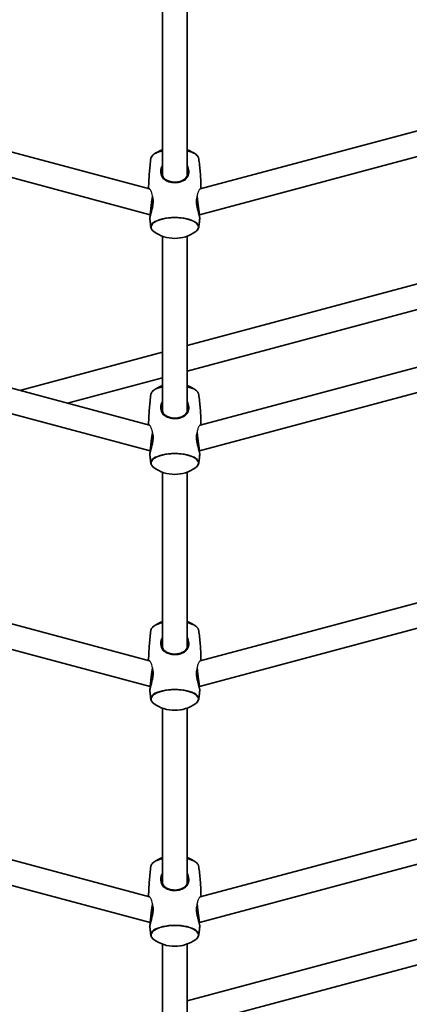
# Model space of a CAD drawing. Units: millimetres. Extents: x -5110 to 5407, y -5153 to 5363.
# Drawn here: x 48 to 300, y -1180 to -542 of the extents above; entities that cross this region are included whole.
import ezdxf

# ---------------------------------------------------------------- set-up
doc = ezdxf.new("R2010")
doc.units = ezdxf.units.MM
doc.layers.add('Widoczne (ISO)', color=7, linetype='Continuous', lineweight=35)
doc.layers.add('Widoczne wąskie (ISO)', color=7, linetype='Continuous', lineweight=25)

msp = doc.modelspace()

# ---------------------------------------------------------------- linework, layer by layer
at = {"layer": 'Widoczne (ISO)'}
for p, q in [((140.5, -643.37), (140.5, -529.72)), ((156.5, -643.37), (156.5, -529.72)), ((132.04, -651.95), (-215.72, -558.77)), ((512.72, -558.77), (164.96, -651.95)), ((132.45, -668.63), (-224.41, -573.01)), ((521.41, -573.01), (164.55, -668.63)), ((133.5, -660.63), (134.04, -656.51)), ((163.5, -660.63), (162.96, -656.51)), ((132.45, -668.63), (133.5, -660.63)), ((164.55, -668.63), (163.5, -660.63)), ((132.77, -668.63), (132.45, -668.63)), ((164.55, -668.63), (164.23, -668.63)), ((140.5, -796.18), (140.5, -682.53)), ((156.5, -796.18), (156.5, -682.53)), ((156.5, -753.36), (348.68, -701.86)), ((156.5, -769.92), (345.46, -719.29)), ((132.02, -804.92), (-46.28, -757.15)), ((48.04, -782.42), (140.5, -757.64)), ((343.28, -757.15), (164.98, -804.92)), ((132.45, -821.6), (-50.42, -772.6)), ((78.95, -790.7), (140.5, -774.21)), ((347.42, -772.6), (164.55, -821.6)), ((133.5, -813.6), (134.03, -809.58)), ((163.5, -813.6), (162.97, -809.58)), ((132.45, -821.6), (133.5, -813.6)), ((164.55, -821.6), (163.5, -813.6)), ((132.73, -821.6), (132.45, -821.6)), ((164.55, -821.6), (164.27, -821.6)), ((132.04, -957.58), (-368.53, -823.45)), ((665.53, -823.45), (164.96, -957.58)), ((132.45, -974.25), (-377.22, -837.68)), ((140.5, -948.99), (140.5, -835.34)), ((156.5, -948.99), (156.5, -835.34)), ((674.52, -837.6), (164.55, -974.25)), ((-444.94, -955.79), (132.04, -1110.39)), ((164.96, -1110.39), (741.94, -955.79)), ((133.5, -966.25), (134.04, -962.13)), ((163.5, -966.25), (162.96, -962.13)), ((132.45, -974.25), (133.5, -966.25)), ((164.55, -974.25), (163.5, -966.25)), ((-453.63, -970.02), (132.45, -1127.06)), ((132.77, -974.25), (132.45, -974.25)), ((164.55, -974.25), (164.23, -974.25)), ((164.55, -1127.06), (750.63, -970.02)), ((140.5, -1101.8), (140.5, -988.15)), ((156.5, -1101.8), (156.5, -988.15)), ((156.5, -1177.82), (455.78, -1097.63)), ((134.04, -1114.94), (133.5, -1119.06)), ((156.5, -1194.38), (459.92, -1113.08)), ((162.96, -1114.94), (163.5, -1119.06)), ((133.5, -1119.06), (132.45, -1127.06)), ((163.5, -1119.06), (164.55, -1127.06)), ((132.45, -1127.06), (132.77, -1127.06)), ((164.23, -1127.06), (164.55, -1127.06)), ((140.5, -1254.61), (140.5, -1140.96)), ((156.5, -1254.61), (156.5, -1140.96))]:
    msp.add_line(p, q, dxfattribs=at)
msp.add_circle((148.5, 105), 5258.19, dxfattribs=at)
for centre, start, end in [((148.5, -648.09), 110.33517, 125.98579), ((148.5, -648.09), 54.01421, 69.66483), ((148.5, -660.94), 234.01421, 305.98579), ((148.5, -800.9), 110.33517, 125.98579), ((148.5, -800.9), 54.01421, 69.66483), ((148.5, -813.75), 234.01421, 305.98579), ((148.5, -953.71), 110.33517, 125.98579), ((148.5, -953.71), 54.01421, 69.66483), ((148.5, -966.56), 234.01421, 305.98579), ((148.5, -1106.52), 110.33517, 125.98579), ((148.5, -1106.52), 54.01421, 69.66483), ((148.5, -1119.37), 234.01421, 305.98579)]:
    msp.add_arc(centre, 23.02, start, end, dxfattribs=at)
for points, knots in [([(134.97, -629.46), (134.75, -629.63), (134.54, -629.79), (134.17, -630.14), (133.99, -630.31), (133.69, -630.68), (133.55, -630.87), (133.32, -631.25), (133.23, -631.45), (133.08, -631.86), (133.03, -632.06), (133, -632.27)], [1.077154, 1.077154, 1.077154, 1.077154, 1.1653073, 1.1653073, 1.2534606, 1.2534606, 1.3416139, 1.3416139, 1.4297672, 1.4297672, 1.5179205, 1.5179205, 1.5179205, 1.5179205]), ([(164, -632.27), (163.97, -632.06), (163.92, -631.86), (163.77, -631.45), (163.68, -631.25), (163.45, -630.87), (163.31, -630.68), (163.01, -630.31), (162.83, -630.14), (162.46, -629.79), (162.25, -629.63), (162.03, -629.46)], [4.7652648, 4.7652648, 4.7652648, 4.7652648, 4.8534181, 4.8534181, 4.9415714, 4.9415714, 5.0297247, 5.0297247, 5.117878, 5.117878, 5.2060313, 5.2060313, 5.2060313, 5.2060313]), ([(133, -632.27), (132.8, -633.73), (132.62, -635.19), (132.3, -638.13), (132.16, -639.61), (131.92, -642.57), (131.82, -644.06), (131.66, -647.04), (131.6, -648.53), (131.54, -650.62), (131.53, -651.22), (131.52, -651.81)], [7.80110584, 7.80110584, 7.80110584, 7.80110584, 7.811681, 7.811681, 7.82225616, 7.82225616, 7.83283132, 7.83283132, 7.84340648, 7.84340648, 7.84762032, 7.84762032, 7.84762032, 7.84762032]), ([(165.48, -651.81), (165.47, -651.22), (165.46, -650.62), (165.4, -648.53), (165.34, -647.04), (165.18, -644.06), (165.08, -642.57), (164.84, -639.61), (164.7, -638.13), (164.38, -635.19), (164.2, -633.73), (164, -632.27)], [4.71875029, 4.71875029, 4.71875029, 4.71875029, 4.72296414, 4.72296414, 4.7335393, 4.7335393, 4.74411446, 4.74411446, 4.75468962, 4.75468962, 4.76526478, 4.76526478, 4.76526478, 4.76526478]), ([(157, -640.93), (157, -641.27), (156.97, -641.6), (156.87, -642.26), (156.79, -642.58), (156.57, -643.23), (156.43, -643.55), (156.07, -644.18), (155.85, -644.49), (155.34, -645.08), (155.05, -645.37), (154.4, -645.88), (154.05, -646.12), (153.3, -646.53), (152.92, -646.71), (152.13, -647.01), (151.72, -647.13), (150.92, -647.33), (150.51, -647.41), (149.71, -647.52), (149.31, -647.55), (148.51, -647.57), (148.11, -647.57), (147.32, -647.52), (146.93, -647.47), (146.16, -647.35), (145.77, -647.26), (145.01, -647.05), (144.63, -646.92), (143.9, -646.62), (143.54, -646.45), (142.84, -646.05), (142.51, -645.82), (141.89, -645.31), (141.6, -645.02), (141.09, -644.41), (140.87, -644.08), (140.5, -643.4), (140.36, -643.05), (140.17, -642.41), (140.1, -642.12), (140.02, -641.54), (140, -641.23), (140, -640.93)], [-4.088379, -4.088379, -4.088379, -4.088379, -3.973025, -3.973025, -3.851936, -3.851936, -3.720242, -3.720242, -3.57657, -3.57657, -3.425979, -3.425979, -3.277169, -3.277169, -3.135959, -3.135959, -3.003819, -3.003819, -2.879493, -2.879493, -2.760503, -2.760503, -2.643966, -2.643966, -2.52697, -2.52697, -2.406723, -2.406723, -2.280702, -2.280702, -2.146939, -2.146939, -2.004662, -2.004662, -1.855462, -1.855462, -1.705052, -1.705052, -1.562701, -1.562701, -1.458042, -1.458042, -1.353383, -1.353383, -1.353383, -1.353383]), ([(134.26, -658.01), (134.3, -658.21), (134.34, -658.43), (134.4, -658.99), (134.43, -659.35), (134.45, -660.07), (134.45, -660.44), (134.4, -661.2), (134.37, -661.59), (134.27, -662.39), (134.2, -662.8), (134.04, -663.65), (133.95, -664.09), (133.74, -664.99), (133.62, -665.45), (133.38, -666.36), (133.26, -666.81), (133.02, -667.67), (132.91, -668.08), (132.71, -668.85), (132.62, -669.2), (132.48, -669.86), (132.43, -670.15), (132.35, -670.78), (132.33, -671.09), (132.36, -671.36)], [-4.22031, -4.22031, -4.22031, -4.22031, -4.146267, -4.146267, -4.030584, -4.030584, -3.918029, -3.918029, -3.80355, -3.80355, -3.682686, -3.682686, -3.552411, -3.552411, -3.412558, -3.412558, -3.267041, -3.267041, -3.121908, -3.121908, -2.980974, -2.980974, -2.843477, -2.843477, -2.661085, -2.661085, -2.661085, -2.661085]), ([(164.64, -671.36), (164.67, -671.12), (164.66, -670.85), (164.59, -670.28), (164.54, -669.98), (164.41, -669.34), (164.33, -669), (164.14, -668.27), (164.04, -667.88), (163.81, -667.05), (163.69, -666.6), (163.44, -665.69), (163.32, -665.22), (163.09, -664.27), (162.99, -663.79), (162.81, -662.87), (162.74, -662.42), (162.63, -661.56), (162.59, -661.15), (162.55, -660.37), (162.55, -660), (162.57, -659.28), (162.6, -658.93), (162.67, -658.4), (162.7, -658.2), (162.74, -658.01)], [-2.779004, -2.779004, -2.779004, -2.779004, -2.618065, -2.618065, -2.476649, -2.476649, -2.339293, -2.339293, -2.199023, -2.199023, -2.05448, -2.05448, -1.908582, -1.908582, -1.767508, -1.767508, -1.636406, -1.636406, -1.515573, -1.515573, -1.401323, -1.401323, -1.288703, -1.288703, -1.219782, -1.219782, -1.219782, -1.219782]), ([(132.36, -671.36), (132.39, -671.72), (132.43, -672.08), (132.51, -672.81), (132.55, -673.17), (132.63, -673.89), (132.68, -674.25), (132.77, -674.97), (132.81, -675.33), (132.9, -676.04), (132.95, -676.4), (133, -676.76)], [7.89386183, 7.89386183, 7.89386183, 7.89386183, 7.89646095, 7.89646095, 7.89906007, 7.89906007, 7.90165919, 7.90165919, 7.90425831, 7.90425831, 7.90685743, 7.90685743, 7.90685743, 7.90685743]), ([(164, -676.76), (164.05, -676.4), (164.1, -676.04), (164.19, -675.33), (164.23, -674.97), (164.32, -674.25), (164.37, -673.89), (164.45, -673.17), (164.49, -672.81), (164.57, -672.08), (164.61, -671.72), (164.64, -671.36)], [4.65951319, 4.65951319, 4.65951319, 4.65951319, 4.66211231, 4.66211231, 4.66471143, 4.66471143, 4.66731055, 4.66731055, 4.66990967, 4.66990967, 4.67250879, 4.67250879, 4.67250879, 4.67250879]), ([(133, -676.76), (133.03, -676.97), (133.08, -677.17), (133.23, -677.58), (133.32, -677.78), (133.55, -678.16), (133.69, -678.35), (133.99, -678.72), (134.17, -678.89), (134.54, -679.24), (134.75, -679.41), (134.97, -679.57)], [1.6236721, 1.6236721, 1.6236721, 1.6236721, 1.7118254, 1.7118254, 1.7999787, 1.7999787, 1.888132, 1.888132, 1.9762853, 1.9762853, 2.0644386, 2.0644386, 2.0644386, 2.0644386]), ([(162.03, -679.57), (162.25, -679.41), (162.46, -679.24), (162.83, -678.89), (163.01, -678.72), (163.31, -678.35), (163.45, -678.16), (163.68, -677.78), (163.77, -677.58), (163.92, -677.17), (163.97, -676.97), (164, -676.76)], [4.2187467, 4.2187467, 4.2187467, 4.2187467, 4.3069, 4.3069, 4.3950533, 4.3950533, 4.4832066, 4.4832066, 4.5713599, 4.5713599, 4.6595132, 4.6595132, 4.6595132, 4.6595132]), ([(134.97, -782.27), (134.75, -782.44), (134.54, -782.6), (134.17, -782.95), (133.99, -783.12), (133.69, -783.49), (133.55, -783.68), (133.32, -784.06), (133.23, -784.26), (133.08, -784.67), (133.03, -784.87), (133, -785.08)], [1.077154, 1.077154, 1.077154, 1.077154, 1.1653073, 1.1653073, 1.2534606, 1.2534606, 1.3416139, 1.3416139, 1.4297672, 1.4297672, 1.5179205, 1.5179205, 1.5179205, 1.5179205]), ([(164, -785.08), (163.97, -784.87), (163.92, -784.67), (163.77, -784.26), (163.68, -784.06), (163.45, -783.68), (163.31, -783.49), (163.01, -783.12), (162.83, -782.95), (162.46, -782.6), (162.25, -782.44), (162.03, -782.27)], [4.7652648, 4.7652648, 4.7652648, 4.7652648, 4.8534181, 4.8534181, 4.9415714, 4.9415714, 5.0297247, 5.0297247, 5.117878, 5.117878, 5.2060313, 5.2060313, 5.2060313, 5.2060313]), ([(133, -785.08), (132.8, -786.54), (132.62, -788), (132.3, -790.94), (132.16, -792.42), (131.92, -795.38), (131.82, -796.87), (131.66, -799.85), (131.6, -801.34), (131.54, -803.49), (131.53, -804.14), (131.52, -804.79)], [7.80110584, 7.80110584, 7.80110584, 7.80110584, 7.811681, 7.811681, 7.82225616, 7.82225616, 7.83283132, 7.83283132, 7.84340648, 7.84340648, 7.84800287, 7.84800287, 7.84800287, 7.84800287]), ([(165.48, -804.79), (165.47, -804.14), (165.46, -803.49), (165.4, -801.34), (165.34, -799.85), (165.18, -796.87), (165.08, -795.38), (164.84, -792.42), (164.7, -790.94), (164.38, -788), (164.2, -786.54), (164, -785.08)], [4.71836774, 4.71836774, 4.71836774, 4.71836774, 4.72296414, 4.72296414, 4.7335393, 4.7335393, 4.74411446, 4.74411446, 4.75468962, 4.75468962, 4.76526478, 4.76526478, 4.76526478, 4.76526478]), ([(157, -793.74), (157, -794.08), (156.97, -794.41), (156.87, -795.07), (156.79, -795.39), (156.57, -796.04), (156.43, -796.36), (156.07, -796.99), (155.85, -797.3), (155.34, -797.89), (155.05, -798.18), (154.4, -798.69), (154.05, -798.93), (153.3, -799.34), (152.92, -799.52), (152.13, -799.82), (151.72, -799.94), (150.92, -800.14), (150.51, -800.22), (149.71, -800.33), (149.31, -800.36), (148.51, -800.39), (148.11, -800.38), (147.32, -800.33), (146.93, -800.28), (146.16, -800.16), (145.77, -800.07), (145.01, -799.86), (144.63, -799.73), (143.9, -799.43), (143.54, -799.26), (142.84, -798.86), (142.51, -798.63), (141.89, -798.12), (141.6, -797.84), (141.09, -797.22), (140.87, -796.9), (140.5, -796.21), (140.36, -795.86), (140.17, -795.22), (140.1, -794.93), (140.02, -794.35), (140, -794.05), (140, -793.74)], [-4.088379, -4.088379, -4.088379, -4.088379, -3.973025, -3.973025, -3.851936, -3.851936, -3.720242, -3.720242, -3.57657, -3.57657, -3.425979, -3.425979, -3.277169, -3.277169, -3.135959, -3.135959, -3.003819, -3.003819, -2.879493, -2.879493, -2.760503, -2.760503, -2.643966, -2.643966, -2.52697, -2.52697, -2.406723, -2.406723, -2.280702, -2.280702, -2.146939, -2.146939, -2.004662, -2.004662, -1.855462, -1.855462, -1.705052, -1.705052, -1.562701, -1.562701, -1.458042, -1.458042, -1.353383, -1.353383, -1.353383, -1.353383]), ([(134.23, -810.63), (134.28, -810.89), (134.33, -811.17), (134.4, -811.8), (134.43, -812.16), (134.45, -812.88), (134.45, -813.25), (134.4, -814.01), (134.37, -814.4), (134.27, -815.2), (134.2, -815.61), (134.04, -816.46), (133.95, -816.9), (133.74, -817.8), (133.62, -818.26), (133.38, -819.17), (133.26, -819.62), (133.02, -820.48), (132.91, -820.89), (132.71, -821.66), (132.62, -822.02), (132.48, -822.67), (132.43, -822.96), (132.35, -823.59), (132.33, -823.9), (132.36, -824.17)], [-4.242845, -4.242845, -4.242845, -4.242845, -4.146267, -4.146267, -4.030584, -4.030584, -3.918029, -3.918029, -3.80355, -3.80355, -3.682686, -3.682686, -3.552411, -3.552411, -3.412558, -3.412558, -3.267041, -3.267041, -3.121908, -3.121908, -2.980974, -2.980974, -2.843477, -2.843477, -2.661085, -2.661085, -2.661085, -2.661085]), ([(164.64, -824.17), (164.67, -823.93), (164.66, -823.66), (164.59, -823.09), (164.54, -822.79), (164.41, -822.15), (164.33, -821.81), (164.14, -821.08), (164.04, -820.69), (163.81, -819.86), (163.69, -819.42), (163.44, -818.5), (163.32, -818.03), (163.09, -817.08), (162.99, -816.6), (162.81, -815.68), (162.74, -815.23), (162.63, -814.37), (162.59, -813.97), (162.55, -813.18), (162.55, -812.81), (162.57, -812.09), (162.6, -811.74), (162.68, -811.14), (162.72, -810.88), (162.77, -810.63)], [-2.779004, -2.779004, -2.779004, -2.779004, -2.618065, -2.618065, -2.476649, -2.476649, -2.339293, -2.339293, -2.199023, -2.199023, -2.05448, -2.05448, -1.908582, -1.908582, -1.767508, -1.767508, -1.636406, -1.636406, -1.515573, -1.515573, -1.401323, -1.401323, -1.288703, -1.288703, -1.197248, -1.197248, -1.197248, -1.197248]), ([(132.36, -824.17), (132.39, -824.53), (132.43, -824.89), (132.51, -825.62), (132.55, -825.98), (132.63, -826.7), (132.68, -827.06), (132.77, -827.78), (132.81, -828.14), (132.9, -828.85), (132.95, -829.21), (133, -829.57)], [7.89386183, 7.89386183, 7.89386183, 7.89386183, 7.89646095, 7.89646095, 7.89906007, 7.89906007, 7.90165919, 7.90165919, 7.90425831, 7.90425831, 7.90685743, 7.90685743, 7.90685743, 7.90685743]), ([(164, -829.57), (164.05, -829.21), (164.1, -828.85), (164.19, -828.14), (164.23, -827.78), (164.32, -827.06), (164.37, -826.7), (164.45, -825.98), (164.49, -825.62), (164.57, -824.89), (164.61, -824.53), (164.64, -824.17)], [4.65951319, 4.65951319, 4.65951319, 4.65951319, 4.66211231, 4.66211231, 4.66471143, 4.66471143, 4.66731055, 4.66731055, 4.66990967, 4.66990967, 4.67250879, 4.67250879, 4.67250879, 4.67250879]), ([(133, -829.57), (133.03, -829.78), (133.08, -829.99), (133.23, -830.39), (133.32, -830.59), (133.55, -830.98), (133.69, -831.16), (133.99, -831.53), (134.17, -831.71), (134.54, -832.05), (134.75, -832.22), (134.97, -832.38)], [1.6236721, 1.6236721, 1.6236721, 1.6236721, 1.7118254, 1.7118254, 1.7999787, 1.7999787, 1.888132, 1.888132, 1.9762853, 1.9762853, 2.0644386, 2.0644386, 2.0644386, 2.0644386]), ([(162.03, -832.38), (162.25, -832.22), (162.46, -832.05), (162.83, -831.71), (163.01, -831.53), (163.31, -831.16), (163.45, -830.98), (163.68, -830.59), (163.77, -830.39), (163.92, -829.99), (163.97, -829.78), (164, -829.57)], [4.2187467, 4.2187467, 4.2187467, 4.2187467, 4.3069, 4.3069, 4.3950533, 4.3950533, 4.4832066, 4.4832066, 4.5713599, 4.5713599, 4.6595132, 4.6595132, 4.6595132, 4.6595132]), ([(134.97, -935.09), (134.75, -935.25), (134.54, -935.41), (134.17, -935.76), (133.99, -935.94), (133.69, -936.3), (133.55, -936.49), (133.32, -936.88), (133.23, -937.07), (133.08, -937.48), (133.03, -937.69), (133, -937.89)], [1.077154, 1.077154, 1.077154, 1.077154, 1.1653073, 1.1653073, 1.2534606, 1.2534606, 1.3416139, 1.3416139, 1.4297672, 1.4297672, 1.5179205, 1.5179205, 1.5179205, 1.5179205]), ([(164, -937.89), (163.97, -937.69), (163.92, -937.48), (163.77, -937.07), (163.68, -936.88), (163.45, -936.49), (163.31, -936.3), (163.01, -935.94), (162.83, -935.76), (162.46, -935.41), (162.25, -935.25), (162.03, -935.09)], [4.7652648, 4.7652648, 4.7652648, 4.7652648, 4.8534181, 4.8534181, 4.9415714, 4.9415714, 5.0297247, 5.0297247, 5.117878, 5.117878, 5.2060313, 5.2060313, 5.2060313, 5.2060313]), ([(133, -937.89), (132.8, -939.35), (132.62, -940.81), (132.3, -943.75), (132.16, -945.23), (131.92, -948.19), (131.82, -949.68), (131.66, -952.66), (131.6, -954.15), (131.54, -956.24), (131.53, -956.84), (131.52, -957.44)], [7.80110584, 7.80110584, 7.80110584, 7.80110584, 7.811681, 7.811681, 7.82225616, 7.82225616, 7.83283132, 7.83283132, 7.84340648, 7.84340648, 7.84762063, 7.84762063, 7.84762063, 7.84762063]), ([(165.48, -957.44), (165.47, -956.84), (165.46, -956.24), (165.4, -954.15), (165.34, -952.66), (165.18, -949.68), (165.08, -948.19), (164.84, -945.23), (164.7, -943.75), (164.38, -940.81), (164.2, -939.35), (164, -937.89)], [4.71874998, 4.71874998, 4.71874998, 4.71874998, 4.72296414, 4.72296414, 4.7335393, 4.7335393, 4.74411446, 4.74411446, 4.75468962, 4.75468962, 4.76526478, 4.76526478, 4.76526478, 4.76526478]), ([(157, -946.55), (157, -946.89), (156.97, -947.22), (156.87, -947.88), (156.79, -948.2), (156.57, -948.85), (156.43, -949.17), (156.07, -949.8), (155.85, -950.11), (155.34, -950.71), (155.05, -950.99), (154.4, -951.5), (154.05, -951.74), (153.3, -952.15), (152.92, -952.33), (152.13, -952.63), (151.72, -952.75), (150.92, -952.95), (150.51, -953.03), (149.71, -953.14), (149.31, -953.17), (148.51, -953.2), (148.11, -953.19), (147.32, -953.14), (146.93, -953.1), (146.16, -952.97), (145.77, -952.88), (145.01, -952.67), (144.63, -952.55), (143.9, -952.24), (143.54, -952.07), (142.84, -951.67), (142.51, -951.44), (141.89, -950.93), (141.6, -950.65), (141.09, -950.04), (140.87, -949.71), (140.5, -949.02), (140.36, -948.67), (140.17, -948.03), (140.1, -947.74), (140.02, -947.16), (140, -946.86), (140, -946.55)], [-4.088379, -4.088379, -4.088379, -4.088379, -3.973025, -3.973025, -3.851936, -3.851936, -3.720242, -3.720242, -3.57657, -3.57657, -3.425979, -3.425979, -3.277169, -3.277169, -3.135959, -3.135959, -3.003819, -3.003819, -2.879493, -2.879493, -2.760503, -2.760503, -2.643966, -2.643966, -2.52697, -2.52697, -2.406723, -2.406723, -2.280702, -2.280702, -2.146939, -2.146939, -2.004662, -2.004662, -1.855462, -1.855462, -1.705052, -1.705052, -1.562701, -1.562701, -1.458042, -1.458042, -1.353383, -1.353383, -1.353383, -1.353383]), ([(134.26, -963.63), (134.3, -963.83), (134.34, -964.05), (134.4, -964.61), (134.43, -964.97), (134.45, -965.7), (134.45, -966.06), (134.4, -966.82), (134.37, -967.21), (134.27, -968.01), (134.2, -968.42), (134.04, -969.28), (133.95, -969.72), (133.74, -970.61), (133.62, -971.07), (133.38, -971.98), (133.26, -972.43), (133.02, -973.29), (132.91, -973.7), (132.71, -974.47), (132.62, -974.83), (132.48, -975.48), (132.43, -975.78), (132.35, -976.4), (132.33, -976.71), (132.36, -976.98)], [-4.220326, -4.220326, -4.220326, -4.220326, -4.146267, -4.146267, -4.030584, -4.030584, -3.918029, -3.918029, -3.80355, -3.80355, -3.682686, -3.682686, -3.552411, -3.552411, -3.412558, -3.412558, -3.267041, -3.267041, -3.121908, -3.121908, -2.980974, -2.980974, -2.843477, -2.843477, -2.661085, -2.661085, -2.661085, -2.661085]), ([(164.64, -976.98), (164.67, -976.74), (164.66, -976.47), (164.59, -975.9), (164.54, -975.6), (164.41, -974.96), (164.33, -974.62), (164.14, -973.89), (164.04, -973.5), (163.81, -972.67), (163.69, -972.23), (163.44, -971.31), (163.32, -970.84), (163.09, -969.89), (162.99, -969.41), (162.81, -968.49), (162.74, -968.04), (162.63, -967.19), (162.59, -966.78), (162.55, -966), (162.55, -965.62), (162.57, -964.9), (162.6, -964.55), (162.67, -964.02), (162.7, -963.82), (162.74, -963.63)], [-2.779004, -2.779004, -2.779004, -2.779004, -2.618065, -2.618065, -2.476649, -2.476649, -2.339293, -2.339293, -2.199023, -2.199023, -2.05448, -2.05448, -1.908582, -1.908582, -1.767508, -1.767508, -1.636406, -1.636406, -1.515573, -1.515573, -1.401323, -1.401323, -1.288703, -1.288703, -1.219766, -1.219766, -1.219766, -1.219766]), ([(132.36, -976.98), (132.39, -977.34), (132.43, -977.71), (132.51, -978.43), (132.55, -978.79), (132.63, -979.51), (132.68, -979.87), (132.77, -980.59), (132.81, -980.95), (132.9, -981.66), (132.95, -982.02), (133, -982.38)], [7.89386183, 7.89386183, 7.89386183, 7.89386183, 7.89646095, 7.89646095, 7.89906007, 7.89906007, 7.90165919, 7.90165919, 7.90425831, 7.90425831, 7.90685743, 7.90685743, 7.90685743, 7.90685743]), ([(164, -982.38), (164.05, -982.02), (164.1, -981.66), (164.19, -980.95), (164.23, -980.59), (164.32, -979.87), (164.37, -979.51), (164.45, -978.79), (164.49, -978.43), (164.57, -977.71), (164.61, -977.34), (164.64, -976.98)], [4.65951319, 4.65951319, 4.65951319, 4.65951319, 4.66211231, 4.66211231, 4.66471143, 4.66471143, 4.66731055, 4.66731055, 4.66990967, 4.66990967, 4.67250879, 4.67250879, 4.67250879, 4.67250879]), ([(133, -982.38), (133.03, -982.59), (133.08, -982.8), (133.23, -983.2), (133.32, -983.4), (133.55, -983.79), (133.69, -983.97), (133.99, -984.34), (134.17, -984.52), (134.54, -984.86), (134.75, -985.03), (134.97, -985.19)], [1.6236721, 1.6236721, 1.6236721, 1.6236721, 1.7118254, 1.7118254, 1.7999787, 1.7999787, 1.888132, 1.888132, 1.9762853, 1.9762853, 2.0644386, 2.0644386, 2.0644386, 2.0644386]), ([(162.03, -985.19), (162.25, -985.03), (162.46, -984.86), (162.83, -984.52), (163.01, -984.34), (163.31, -983.97), (163.45, -983.79), (163.68, -983.4), (163.77, -983.2), (163.92, -982.8), (163.97, -982.59), (164, -982.38)], [4.2187467, 4.2187467, 4.2187467, 4.2187467, 4.3069, 4.3069, 4.3950533, 4.3950533, 4.4832066, 4.4832066, 4.5713599, 4.5713599, 4.6595132, 4.6595132, 4.6595132, 4.6595132]), ([(134.97, -1087.9), (134.75, -1088.06), (134.54, -1088.23), (134.17, -1088.57), (133.99, -1088.75), (133.69, -1089.11), (133.55, -1089.3), (133.32, -1089.69), (133.23, -1089.88), (133.08, -1090.29), (133.03, -1090.5), (133, -1090.71)], [1.077154, 1.077154, 1.077154, 1.077154, 1.1653073, 1.1653073, 1.2534606, 1.2534606, 1.3416139, 1.3416139, 1.4297672, 1.4297672, 1.5179205, 1.5179205, 1.5179205, 1.5179205]), ([(164, -1090.71), (163.97, -1090.5), (163.92, -1090.29), (163.77, -1089.88), (163.68, -1089.69), (163.45, -1089.3), (163.31, -1089.11), (163.01, -1088.75), (162.83, -1088.57), (162.46, -1088.23), (162.25, -1088.06), (162.03, -1087.9)], [4.7652648, 4.7652648, 4.7652648, 4.7652648, 4.8534181, 4.8534181, 4.9415714, 4.9415714, 5.0297247, 5.0297247, 5.117878, 5.117878, 5.2060313, 5.2060313, 5.2060313, 5.2060313]), ([(133, -1090.71), (132.8, -1092.16), (132.62, -1093.62), (132.3, -1096.56), (132.16, -1098.04), (131.92, -1101), (131.82, -1102.49), (131.66, -1105.47), (131.6, -1106.96), (131.54, -1109.06), (131.53, -1109.65), (131.52, -1110.25)], [7.80110584, 7.80110584, 7.80110584, 7.80110584, 7.811681, 7.811681, 7.82225616, 7.82225616, 7.83283132, 7.83283132, 7.84340648, 7.84340648, 7.84762079, 7.84762079, 7.84762079, 7.84762079]), ([(165.48, -1110.25), (165.47, -1109.65), (165.46, -1109.06), (165.4, -1106.96), (165.34, -1105.47), (165.18, -1102.49), (165.08, -1101), (164.84, -1098.04), (164.7, -1096.56), (164.38, -1093.62), (164.2, -1092.16), (164, -1090.71)], [4.71874982, 4.71874982, 4.71874982, 4.71874982, 4.72296414, 4.72296414, 4.7335393, 4.7335393, 4.74411446, 4.74411446, 4.75468962, 4.75468962, 4.76526478, 4.76526478, 4.76526478, 4.76526478]), ([(157, -1099.36), (157, -1099.7), (156.97, -1100.03), (156.87, -1100.69), (156.79, -1101.01), (156.57, -1101.66), (156.43, -1101.98), (156.07, -1102.61), (155.85, -1102.92), (155.34, -1103.52), (155.05, -1103.8), (154.4, -1104.32), (154.05, -1104.55), (153.3, -1104.96), (152.92, -1105.14), (152.13, -1105.44), (151.72, -1105.57), (150.92, -1105.76), (150.51, -1105.84), (149.71, -1105.95), (149.31, -1105.98), (148.51, -1106.01), (148.11, -1106), (147.32, -1105.95), (146.93, -1105.91), (146.16, -1105.78), (145.77, -1105.69), (145.01, -1105.48), (144.63, -1105.36), (143.9, -1105.06), (143.54, -1104.88), (142.84, -1104.48), (142.51, -1104.25), (141.89, -1103.74), (141.6, -1103.46), (141.09, -1102.85), (140.87, -1102.52), (140.5, -1101.83), (140.36, -1101.48), (140.17, -1100.84), (140.1, -1100.56), (140.02, -1099.97), (140, -1099.67), (140, -1099.36)], [-4.088379, -4.088379, -4.088379, -4.088379, -3.973025, -3.973025, -3.851936, -3.851936, -3.720242, -3.720242, -3.57657, -3.57657, -3.425979, -3.425979, -3.277169, -3.277169, -3.135959, -3.135959, -3.003819, -3.003819, -2.879493, -2.879493, -2.760503, -2.760503, -2.643966, -2.643966, -2.52697, -2.52697, -2.406723, -2.406723, -2.280702, -2.280702, -2.146939, -2.146939, -2.004662, -2.004662, -1.855462, -1.855462, -1.705052, -1.705052, -1.562701, -1.562701, -1.458042, -1.458042, -1.353383, -1.353383, -1.353383, -1.353383]), ([(134.26, -1116.44), (134.3, -1116.65), (134.34, -1116.86), (134.4, -1117.42), (134.43, -1117.78), (134.45, -1118.51), (134.45, -1118.88), (134.4, -1119.63), (134.37, -1120.02), (134.27, -1120.82), (134.2, -1121.23), (134.04, -1122.09), (133.95, -1122.53), (133.74, -1123.42), (133.62, -1123.88), (133.38, -1124.79), (133.26, -1125.24), (133.02, -1126.1), (132.91, -1126.51), (132.71, -1127.28), (132.62, -1127.64), (132.48, -1128.29), (132.43, -1128.59), (132.35, -1129.21), (132.33, -1129.52), (132.36, -1129.79)], [-4.220334, -4.220334, -4.220334, -4.220334, -4.146267, -4.146267, -4.030584, -4.030584, -3.918029, -3.918029, -3.80355, -3.80355, -3.682686, -3.682686, -3.552411, -3.552411, -3.412558, -3.412558, -3.267041, -3.267041, -3.121908, -3.121908, -2.980974, -2.980974, -2.843477, -2.843477, -2.661085, -2.661085, -2.661085, -2.661085]), ([(164.64, -1129.79), (164.67, -1129.55), (164.66, -1129.29), (164.59, -1128.71), (164.54, -1128.41), (164.41, -1127.77), (164.33, -1127.43), (164.14, -1126.7), (164.04, -1126.31), (163.81, -1125.48), (163.69, -1125.04), (163.44, -1124.12), (163.32, -1123.65), (163.09, -1122.7), (162.99, -1122.23), (162.81, -1121.3), (162.74, -1120.85), (162.63, -1120), (162.59, -1119.59), (162.55, -1118.81), (162.55, -1118.43), (162.57, -1117.71), (162.6, -1117.37), (162.67, -1116.83), (162.7, -1116.63), (162.74, -1116.44)], [-2.779004, -2.779004, -2.779004, -2.779004, -2.618065, -2.618065, -2.476649, -2.476649, -2.339293, -2.339293, -2.199023, -2.199023, -2.05448, -2.05448, -1.908582, -1.908582, -1.767508, -1.767508, -1.636406, -1.636406, -1.515573, -1.515573, -1.401323, -1.401323, -1.288703, -1.288703, -1.219757, -1.219757, -1.219757, -1.219757]), ([(132.36, -1129.79), (132.39, -1130.15), (132.43, -1130.52), (132.51, -1131.24), (132.55, -1131.6), (132.63, -1132.32), (132.68, -1132.68), (132.77, -1133.4), (132.81, -1133.76), (132.9, -1134.48), (132.95, -1134.83), (133, -1135.19)], [7.89386183, 7.89386183, 7.89386183, 7.89386183, 7.89646095, 7.89646095, 7.89906007, 7.89906007, 7.90165919, 7.90165919, 7.90425831, 7.90425831, 7.90685743, 7.90685743, 7.90685743, 7.90685743]), ([(164, -1135.19), (164.05, -1134.83), (164.1, -1134.48), (164.19, -1133.76), (164.23, -1133.4), (164.32, -1132.68), (164.37, -1132.32), (164.45, -1131.6), (164.49, -1131.24), (164.57, -1130.52), (164.61, -1130.15), (164.64, -1129.79)], [4.65951319, 4.65951319, 4.65951319, 4.65951319, 4.66211231, 4.66211231, 4.66471143, 4.66471143, 4.66731055, 4.66731055, 4.66990967, 4.66990967, 4.67250879, 4.67250879, 4.67250879, 4.67250879]), ([(133, -1135.19), (133.03, -1135.4), (133.08, -1135.61), (133.23, -1136.01), (133.32, -1136.21), (133.55, -1136.6), (133.69, -1136.78), (133.99, -1137.15), (134.17, -1137.33), (134.54, -1137.67), (134.75, -1137.84), (134.97, -1138)], [1.6236721, 1.6236721, 1.6236721, 1.6236721, 1.7118254, 1.7118254, 1.7999787, 1.7999787, 1.888132, 1.888132, 1.9762853, 1.9762853, 2.0644386, 2.0644386, 2.0644386, 2.0644386]), ([(162.03, -1138), (162.25, -1137.84), (162.46, -1137.67), (162.83, -1137.33), (163.01, -1137.15), (163.31, -1136.78), (163.45, -1136.6), (163.68, -1136.21), (163.77, -1136.01), (163.92, -1135.61), (163.97, -1135.4), (164, -1135.19)], [4.2187467, 4.2187467, 4.2187467, 4.2187467, 4.3069, 4.3069, 4.3950533, 4.3950533, 4.4832066, 4.4832066, 4.5713599, 4.5713599, 4.6595132, 4.6595132, 4.6595132, 4.6595132])]:
    msp.add_open_spline(points, degree=3, knots=knots, dxfattribs=at)
at = {"layer": 'Widoczne wąskie (ISO)'}
for centre, major_axis, start_param, end_param in [((148.5, -632.59), (-15.52, 0), 5.253818, 6.23031), ((148.5, -632.31), (-15.36, 0), 5.260194, 5.789543), ((148.5, -632.31), (-15.36, 0), 3.635235, 4.164584), ((148.5, -632.59), (15.52, 0), 0.052876, 1.029367), ((148.5, -676.72), (-15.36, 0), 2.64795, 6.776828), ((148.5, -676.44), (15.52, 0), 6.23031, 9.477654), ((148.5, -785.4), (-15.52, 0), 5.253818, 6.23031), ((148.5, -785.12), (-15.36, 0), 5.260194, 5.789543), ((148.5, -785.12), (-15.36, 0), 3.635235, 4.164584), ((148.5, -785.4), (15.52, 0), 0.052876, 1.029367), ((148.5, -829.53), (-15.36, 0), 2.64795, 6.776828), ((148.5, -829.25), (15.52, 0), 6.23031, 9.477654), ((148.5, -938.22), (-15.52, 0), 5.253818, 6.23031), ((148.5, -937.93), (-15.36, 0), 5.260194, 5.789543), ((148.5, -937.93), (-15.36, 0), 3.635235, 4.164584), ((148.5, -938.22), (15.52, 0), 0.052876, 1.029367), ((148.5, -982.35), (-15.36, 0), 2.64795, 6.776828), ((148.5, -982.06), (15.52, 0), 6.23031, 9.477654), ((148.5, -1091.03), (-15.52, 0), 5.253818, 6.23031), ((148.5, -1090.74), (-15.36, 0), 5.260194, 5.789543), ((148.5, -1090.74), (-15.36, 0), 3.635235, 4.164584), ((148.5, -1091.03), (15.52, 0), 0.052876, 1.029367), ((148.5, -1134.87), (15.52, 0), 6.23031, 9.477654), ((148.5, -1135.16), (-15.36, 0), 2.64795, 6.776828)]:
    msp.add_ellipse(centre, major_axis=major_axis, ratio=0.390731, start_param=start_param, end_param=end_param, dxfattribs=at)
for points, knots in [([(140.5, -636.35), (140.19, -636.88), (139.93, -637.42), (139.46, -638.71), (139.3, -639.46), (139.19, -640.92), (139.25, -641.63), (139.73, -643.64), (140.49, -644.77), (142.35, -646.32), (143.32, -646.85), (145.74, -647.67), (147.25, -647.9), (149.38, -647.86), (150.01, -647.8), (151.85, -647.51), (152.99, -647.14), (154.99, -646.1), (155.85, -645.42), (157.17, -643.71), (157.6, -642.67), (157.78, -641.08), (157.79, -640.66), (157.67, -639.04), (157.3, -637.81), (156.63, -636.57), (156.56, -636.46), (156.5, -636.35)], [0.898642, 0.898642, 0.898642, 0.898642, 1.070622, 1.070622, 1.296254, 1.296254, 1.521887, 1.521887, 1.985068, 1.985068, 2.331323, 2.331323, 2.743719, 2.743719, 2.917546, 2.917546, 3.26546, 3.26546, 3.626376, 3.626376, 4.007828, 4.007828, 4.142263, 4.142263, 4.507496, 4.507496, 4.543131, 4.543131, 4.543131, 4.543131]), ([(140, -640.93), (140, -640.76), (140.01, -640.58), (140.07, -639.72), (140.22, -639.02), (140.48, -638.29), (140.49, -638.26), (140.5, -638.23)], [-1.3533831, -1.3533831, -1.3533831, -1.3533831, -1.2962542, -1.2962542, -1.0706217, -1.0706217, -1.0598237, -1.0598237, -1.0598237, -1.0598237]), ([(156.5, -638.23), (156.77, -638.96), (156.93, -639.71), (156.99, -640.6), (157, -640.77), (157, -640.93)], [-4.3819385, -4.3819385, -4.3819385, -4.3819385, -4.1422634, -4.1422634, -4.0883787, -4.0883787, -4.0883787, -4.0883787]), ([(134.04, -656.51), (134.04, -656.5), (134.04, -656.48), (133.95, -655.76), (133.81, -655.1), (133.37, -653.67), (133.03, -652.99), (132.64, -652.44), (132.56, -652.35), (132.49, -652.28), (132.33, -652.1), (132.18, -651.99), (132.04, -651.95)], [4.50871, 4.50871, 4.50871, 4.50871, 4.5124817, 4.5124817, 4.7610637, 4.7610637, 5.1246704, 5.1246704, 5.2043051, 5.2043051, 5.2043051, 5.3897849, 5.3897849, 5.3897849, 5.3897849]), ([(164.96, -651.95), (164.82, -651.99), (164.67, -652.1), (164.51, -652.28), (164.19, -652.62), (163.86, -653.19), (163.35, -654.51), (163.16, -655.19), (163.01, -656.14), (162.98, -656.32), (162.96, -656.51)], [5.0184358, 5.0184358, 5.0184358, 5.0184358, 5.2039047, 5.2039047, 5.2039047, 5.5593339, 5.5593339, 5.8346493, 5.8346493, 5.899371, 5.899371, 5.899371, 5.899371]), ([(132.36, -671.36), (132.35, -671.23), (132.34, -671.09), (132.4, -670.12), (132.73, -668.85), (133.5, -666.1), (133.91, -664.67), (134.42, -662), (134.56, -660.76), (134.5, -658.56), (134.32, -657.6), (134.07, -656.79)], [2.661085, 2.661085, 2.661085, 2.661085, 2.766059, 2.766059, 3.265813, 3.265813, 3.685652, 3.685652, 4.031608, 4.031608, 4.346227, 4.346227, 4.346227, 4.346227]), ([(162.92, -656.78), (162.67, -657.61), (162.5, -658.59), (162.45, -660.75), (162.57, -661.93), (162.9, -663.72), (163.05, -664.34), (163.58, -666.46), (164.02, -667.87), (164.55, -670.03), (164.68, -670.83), (164.65, -671.33), (164.64, -671.34), (164.64, -671.36)], [1.093856, 1.093856, 1.093856, 1.093856, 1.41349, 1.41349, 1.743188, 1.743188, 1.922971, 1.922971, 2.374245, 2.374245, 2.766375, 2.766375, 2.779004, 2.779004, 2.779004, 2.779004]), ([(140.5, -789.16), (140.19, -789.69), (139.93, -790.23), (139.46, -791.52), (139.3, -792.27), (139.19, -793.73), (139.25, -794.44), (139.73, -796.45), (140.49, -797.58), (142.35, -799.13), (143.32, -799.66), (145.74, -800.48), (147.25, -800.71), (149.38, -800.67), (150.01, -800.61), (151.85, -800.32), (152.99, -799.95), (154.99, -798.91), (155.85, -798.23), (157.17, -796.52), (157.6, -795.48), (157.78, -793.9), (157.79, -793.47), (157.67, -791.86), (157.3, -790.62), (156.63, -789.38), (156.56, -789.27), (156.5, -789.16)], [0.898642, 0.898642, 0.898642, 0.898642, 1.070622, 1.070622, 1.296254, 1.296254, 1.521887, 1.521887, 1.985068, 1.985068, 2.331323, 2.331323, 2.743719, 2.743719, 2.917546, 2.917546, 3.26546, 3.26546, 3.626376, 3.626376, 4.007828, 4.007828, 4.142263, 4.142263, 4.507496, 4.507496, 4.543131, 4.543131, 4.543131, 4.543131]), ([(140, -793.74), (140, -793.57), (140.01, -793.39), (140.07, -792.53), (140.22, -791.83), (140.48, -791.1), (140.49, -791.07), (140.5, -791.04)], [-1.3533831, -1.3533831, -1.3533831, -1.3533831, -1.2962542, -1.2962542, -1.0706217, -1.0706217, -1.0598237, -1.0598237, -1.0598237, -1.0598237]), ([(156.5, -791.04), (156.77, -791.77), (156.93, -792.52), (156.99, -793.41), (157, -793.58), (157, -793.74)], [-4.3819385, -4.3819385, -4.3819385, -4.3819385, -4.1422634, -4.1422634, -4.0883787, -4.0883787, -4.0883787, -4.0883787]), ([(134, -809.34), (133.99, -809.3), (133.98, -809.25), (133.87, -808.47), (133.71, -807.8), (133.24, -806.41), (132.9, -805.76), (132.52, -805.3), (132.46, -805.24), (132.41, -805.18), (132.27, -805.04), (132.14, -804.95), (132.02, -804.92)], [4.5012375, 4.5012375, 4.5012375, 4.5012375, 4.5173402, 4.5173402, 4.7773621, 4.7773621, 5.1423177, 5.1423177, 5.2050298, 5.2050298, 5.2050298, 5.3666361, 5.3666361, 5.3666361, 5.3666361]), ([(132.36, -824.17), (132.35, -824.04), (132.34, -823.9), (132.4, -822.93), (132.73, -821.66), (133.5, -818.91), (133.91, -817.48), (134.42, -814.81), (134.56, -813.57), (134.49, -811.26), (134.29, -810.21), (133.99, -809.35)], [2.661085, 2.661085, 2.661085, 2.661085, 2.766059, 2.766059, 3.265813, 3.265813, 3.685652, 3.685652, 4.031608, 4.031608, 4.379242, 4.379242, 4.379242, 4.379242]), ([(163, -809.34), (162.7, -810.22), (162.5, -811.29), (162.45, -813.57), (162.57, -814.74), (162.9, -816.53), (163.05, -817.15), (163.58, -819.27), (164.02, -820.69), (164.55, -822.84), (164.68, -823.64), (164.65, -824.14), (164.64, -824.16), (164.64, -824.17)], [1.060837, 1.060837, 1.060837, 1.060837, 1.41349, 1.41349, 1.743188, 1.743188, 1.922971, 1.922971, 2.374245, 2.374245, 2.766375, 2.766375, 2.779004, 2.779004, 2.779004, 2.779004]), ([(164.98, -804.92), (164.97, -804.92), (164.97, -804.93), (164.85, -804.96), (164.72, -805.05), (164.59, -805.18), (164.29, -805.48), (163.96, -806.01), (163.44, -807.28), (163.24, -807.97), (163.06, -808.94), (163.03, -809.14), (163, -809.34)], [5.0414312, 5.0414312, 5.0414312, 5.0414312, 5.0485795, 5.0485795, 5.2024834, 5.2024834, 5.2024834, 5.5505658, 5.5505658, 5.8354826, 5.8354826, 5.9062201, 5.9062201, 5.9062201, 5.9062201]), ([(140.5, -941.98), (140.19, -942.5), (139.93, -943.05), (139.46, -944.34), (139.3, -945.09), (139.19, -946.54), (139.25, -947.25), (139.73, -949.26), (140.49, -950.39), (142.35, -951.94), (143.32, -952.47), (145.74, -953.29), (147.25, -953.52), (149.38, -953.48), (150.01, -953.43), (151.85, -953.13), (152.99, -952.76), (154.99, -951.72), (155.85, -951.04), (157.17, -949.33), (157.6, -948.29), (157.78, -946.71), (157.79, -946.28), (157.67, -944.67), (157.3, -943.43), (156.63, -942.19), (156.56, -942.08), (156.5, -941.97)], [0.898642, 0.898642, 0.898642, 0.898642, 1.070622, 1.070622, 1.296254, 1.296254, 1.521887, 1.521887, 1.985068, 1.985068, 2.331323, 2.331323, 2.743719, 2.743719, 2.917546, 2.917546, 3.26546, 3.26546, 3.626376, 3.626376, 4.007828, 4.007828, 4.142263, 4.142263, 4.507496, 4.507496, 4.543131, 4.543131, 4.543131, 4.543131]), ([(140, -946.55), (140, -946.38), (140.01, -946.2), (140.07, -945.34), (140.22, -944.64), (140.48, -943.91), (140.49, -943.88), (140.5, -943.85)], [-1.3533831, -1.3533831, -1.3533831, -1.3533831, -1.2962542, -1.2962542, -1.0706217, -1.0706217, -1.0598237, -1.0598237, -1.0598237, -1.0598237]), ([(156.5, -943.85), (156.77, -944.58), (156.93, -945.33), (156.99, -946.22), (157, -946.39), (157, -946.55)], [-4.3819385, -4.3819385, -4.3819385, -4.3819385, -4.1422634, -4.1422634, -4.0883787, -4.0883787, -4.0883787, -4.0883787]), ([(134.04, -962.13), (134.04, -962.12), (134.04, -962.11), (133.95, -961.38), (133.81, -960.72), (133.37, -959.29), (133.03, -958.61), (132.64, -958.06), (132.56, -957.98), (132.49, -957.9), (132.33, -957.72), (132.18, -957.61), (132.04, -957.58)], [4.5086795, 4.5086795, 4.5086795, 4.5086795, 4.5124802, 4.5124802, 4.761069, 4.761069, 5.1246852, 5.1246852, 5.2043054, 5.2043054, 5.2043054, 5.3897661, 5.3897661, 5.3897661, 5.3897661]), ([(132.36, -976.98), (132.35, -976.86), (132.34, -976.71), (132.4, -975.74), (132.73, -974.47), (133.5, -971.72), (133.91, -970.29), (134.42, -967.62), (134.56, -966.38), (134.5, -964.18), (134.32, -963.23), (134.07, -962.41)], [2.661085, 2.661085, 2.661085, 2.661085, 2.766059, 2.766059, 3.265813, 3.265813, 3.685652, 3.685652, 4.031608, 4.031608, 4.346255, 4.346255, 4.346255, 4.346255]), ([(162.92, -962.41), (162.67, -963.23), (162.5, -964.21), (162.45, -966.38), (162.57, -967.55), (162.9, -969.34), (163.05, -969.96), (163.58, -972.08), (164.02, -973.5), (164.55, -975.65), (164.68, -976.45), (164.65, -976.95), (164.64, -976.97), (164.64, -976.98)], [1.093829, 1.093829, 1.093829, 1.093829, 1.41349, 1.41349, 1.743188, 1.743188, 1.922971, 1.922971, 2.374245, 2.374245, 2.766375, 2.766375, 2.779004, 2.779004, 2.779004, 2.779004]), ([(164.96, -957.58), (164.82, -957.61), (164.67, -957.72), (164.51, -957.9), (164.19, -958.24), (163.86, -958.81), (163.35, -960.13), (163.16, -960.82), (163.01, -961.76), (162.98, -961.94), (162.96, -962.13)], [5.0184557, 5.0184557, 5.0184557, 5.0184557, 5.2039056, 5.2039056, 5.2039056, 5.5593289, 5.5593289, 5.8346519, 5.8346519, 5.8994027, 5.8994027, 5.8994027, 5.8994027]), ([(140.5, -1094.79), (140.19, -1095.31), (139.93, -1095.86), (139.46, -1097.15), (139.3, -1097.9), (139.19, -1099.35), (139.25, -1100.06), (139.73, -1102.07), (140.49, -1103.21), (142.35, -1104.75), (143.32, -1105.28), (145.74, -1106.1), (147.25, -1106.33), (149.38, -1106.29), (150.01, -1106.24), (151.85, -1105.94), (152.99, -1105.57), (154.99, -1104.53), (155.85, -1103.85), (157.17, -1102.15), (157.6, -1101.1), (157.78, -1099.52), (157.79, -1099.09), (157.67, -1097.48), (157.3, -1096.25), (156.63, -1095), (156.56, -1094.89), (156.5, -1094.79)], [0.898642, 0.898642, 0.898642, 0.898642, 1.070622, 1.070622, 1.296254, 1.296254, 1.521887, 1.521887, 1.985068, 1.985068, 2.331323, 2.331323, 2.743719, 2.743719, 2.917546, 2.917546, 3.26546, 3.26546, 3.626376, 3.626376, 4.007828, 4.007828, 4.142263, 4.142263, 4.507496, 4.507496, 4.543131, 4.543131, 4.543131, 4.543131]), ([(140, -1099.36), (140, -1099.19), (140.01, -1099.02), (140.07, -1098.16), (140.22, -1097.45), (140.48, -1096.73), (140.49, -1096.69), (140.5, -1096.66)], [-1.3533831, -1.3533831, -1.3533831, -1.3533831, -1.2962542, -1.2962542, -1.0706217, -1.0706217, -1.0598237, -1.0598237, -1.0598237, -1.0598237]), ([(156.5, -1096.66), (156.77, -1097.39), (156.93, -1098.14), (156.99, -1099.04), (157, -1099.2), (157, -1099.36)], [-4.3819385, -4.3819385, -4.3819385, -4.3819385, -4.1422634, -4.1422634, -4.0883787, -4.0883787, -4.0883787, -4.0883787]), ([(134.04, -1114.94), (134.04, -1114.93), (134.04, -1114.92), (133.95, -1114.19), (133.81, -1113.53), (133.37, -1112.11), (133.03, -1111.42), (132.64, -1110.87), (132.56, -1110.79), (132.49, -1110.71), (132.33, -1110.53), (132.18, -1110.42), (132.04, -1110.39)], [4.5086643, 4.5086643, 4.5086643, 4.5086643, 4.5124794, 4.5124794, 4.7610716, 4.7610716, 5.1246926, 5.1246926, 5.2043055, 5.2043055, 5.2043055, 5.3897567, 5.3897567, 5.3897567, 5.3897567]), ([(132.36, -1129.79), (132.35, -1129.67), (132.34, -1129.52), (132.4, -1128.55), (132.73, -1127.29), (133.5, -1124.53), (133.91, -1123.1), (134.42, -1120.43), (134.56, -1119.19), (134.5, -1116.99), (134.32, -1116.04), (134.07, -1115.22)], [2.661085, 2.661085, 2.661085, 2.661085, 2.766059, 2.766059, 3.265813, 3.265813, 3.685652, 3.685652, 4.031608, 4.031608, 4.346268, 4.346268, 4.346268, 4.346268]), ([(162.92, -1115.22), (162.67, -1116.04), (162.5, -1117.02), (162.45, -1119.19), (162.57, -1120.37), (162.9, -1122.15), (163.05, -1122.77), (163.58, -1124.89), (164.02, -1126.31), (164.55, -1128.46), (164.68, -1129.26), (164.65, -1129.76), (164.64, -1129.78), (164.64, -1129.79)], [1.093816, 1.093816, 1.093816, 1.093816, 1.41349, 1.41349, 1.743188, 1.743188, 1.922971, 1.922971, 2.374245, 2.374245, 2.766375, 2.766375, 2.779004, 2.779004, 2.779004, 2.779004]), ([(164.96, -1110.39), (164.82, -1110.42), (164.67, -1110.53), (164.51, -1110.71), (164.19, -1111.05), (163.86, -1111.62), (163.35, -1112.95), (163.16, -1113.63), (163.01, -1114.57), (162.98, -1114.75), (162.96, -1114.94)], [5.0184656, 5.0184656, 5.0184656, 5.0184656, 5.203906, 5.203906, 5.203906, 5.5593265, 5.5593265, 5.8346533, 5.8346533, 5.8994186, 5.8994186, 5.8994186, 5.8994186])]:
    msp.add_open_spline(points, degree=3, knots=knots, dxfattribs=at)
for points in [[(134.08, -656.78), (134.07, -656.69), (134.06, -656.6), (134.04, -656.51)], [(134.26, -658.01), (134.19, -657.59), (134.12, -657.17), (134.08, -656.78)], [(162.92, -656.78), (162.88, -657.17), (162.81, -657.59), (162.74, -658.01)], [(162.96, -656.51), (162.94, -656.6), (162.93, -656.69), (162.92, -656.78)], [(134.03, -809.58), (134.02, -809.5), (134.01, -809.42), (134, -809.34)], [(134.23, -810.63), (134.15, -810.27), (134.09, -809.92), (134.03, -809.58)], [(162.97, -809.58), (162.91, -809.92), (162.85, -810.27), (162.77, -810.63)], [(163, -809.34), (162.99, -809.42), (162.98, -809.5), (162.97, -809.58)], [(134.08, -962.4), (134.07, -962.31), (134.06, -962.22), (134.04, -962.13)], [(134.26, -963.63), (134.19, -963.21), (134.12, -962.79), (134.08, -962.4)], [(162.92, -962.4), (162.88, -962.79), (162.81, -963.21), (162.74, -963.63)], [(162.96, -962.13), (162.94, -962.22), (162.93, -962.31), (162.92, -962.4)], [(134.08, -1115.22), (134.07, -1115.12), (134.06, -1115.03), (134.04, -1114.94)], [(134.26, -1116.44), (134.19, -1116.02), (134.12, -1115.6), (134.08, -1115.22)], [(162.92, -1115.22), (162.88, -1115.6), (162.81, -1116.02), (162.74, -1116.44)], [(162.96, -1114.94), (162.94, -1115.03), (162.93, -1115.12), (162.92, -1115.22)]]:
    msp.add_open_spline(points, degree=3, dxfattribs=at)

doc.saveas('drawing.dxf')
